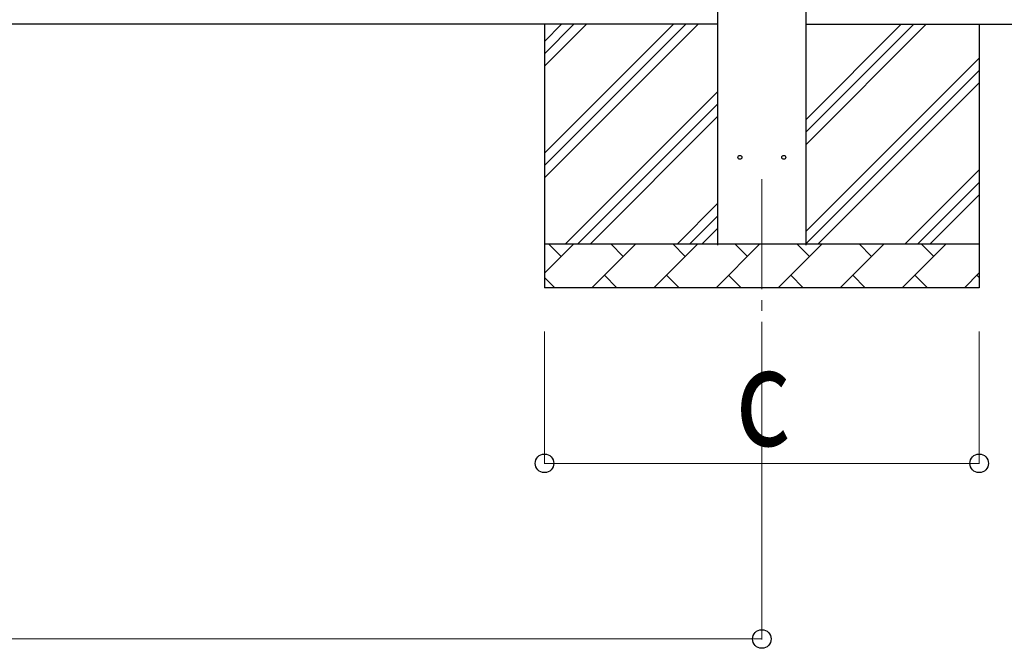
# Model space of a CAD drawing. Units: millimetres. Extents: x 0 to 42050, y 0 to 29700.
# Drawn here: x 9859 to 12102, y 15489 to 16920 of the extents above; entities that cross this region are included whole.
import ezdxf

# ---------------------------------------------------------------- set-up
doc = ezdxf.new("R2010")
doc.units = ezdxf.units.MM
doc.linetypes.add('YCENTER_1', pattern=[13, 10, -1, 1, -1])
for name, color, linetype, lineweight in [('YKK_12', 2, 'Continuous', 13), ('YKK_13', 4, 'Continuous', 30), ('YKK_A1', 4, 'Continuous', 30), ('YKK_D', 6, 'Continuous', 13)]:
    doc.layers.add(name, color=color, linetype=linetype, lineweight=lineweight)
doc.styles.add('text-b', font='extslim2.shx', dxfattribs={"width": 0.8, "bigfont": 'extfont2.shx'})

msp = doc.modelspace()

# ---------------------------------------------------------------- linework, layer by layer
at = {"layer": 'YKK_12', "linetype": 'YCENTER_1', "ltscale": 25}
msp.add_line((11549.6, 16557), (11549.6, 16057), dxfattribs=at)
at = {"layer": 'YKK_13'}
for centre in [(11499.6, 16607), (11599.6, 16607)]:
    msp.add_circle(centre, 4.5, dxfattribs=at)
at = {"layer": 'YKK_A1'}
for p, q in [((11449.6, 16407), (11449.6, 19196)), ((11649.6, 19196), (11649.6, 16407)), ((11449.6, 16910), (6275.6, 16910)), ((11054.6, 16910), (11054.6, 16310)), ((11054.6, 16559.9), (11404.6, 16910)), ((11054.6, 16588.2), (11376.4, 16910)), ((11054.6, 16616.5), (11348.1, 16910)), ((11054.6, 16814.5), (11150.1, 16910)), ((11054.6, 16842.8), (11121.8, 16910)), ((11054.6, 16871.1), (11093.5, 16910)), ((11649.6, 16910), (13459.8, 16910)), ((11649.6, 16635.8), (11923.8, 16910)), ((11649.6, 16692.4), (11867.2, 16910)), ((11649.6, 16664.1), (11895.5, 16910)), ((12044.6, 16910), (12044.6, 16310)), ((11649.6, 16437.8), (12044.6, 16832.8)), ((11650, 16410), (12044.6, 16804.6)), ((11678.3, 16410), (12044.6, 16776.3)), ((11102.6, 16410), (11449.6, 16757)), ((11130.9, 16410), (11449.6, 16728.7)), ((11159.2, 16410), (11449.6, 16700.4)), ((11876.3, 16410), (12044.6, 16578.3)), ((11904.6, 16410), (12044.6, 16550)), ((11932.9, 16410), (12044.6, 16521.7)), ((11357.2, 16410), (11449.6, 16502.4)), ((11385.5, 16410), (11449.6, 16474.1)), ((11413.8, 16410), (11449.6, 16445.8)), ((11054.6, 16410), (12044.6, 16410)), ((11054.6, 16343.5), (11121.1, 16410)), ((11092.5, 16381.4), (11064, 16410)), ((11162.5, 16310), (11262.5, 16410)), ((11233.9, 16381.4), (11205.4, 16410)), ((11303.9, 16310), (11403.9, 16410)), ((11375.4, 16381.4), (11346.8, 16410)), ((11445.3, 16310), (11545.3, 16410)), ((11516.8, 16381.4), (11488.2, 16410)), ((11586.8, 16310), (11686.8, 16410)), ((11658.2, 16381.4), (11629.6, 16410)), ((11728.2, 16310), (11828.2, 16410)), ((11799.6, 16381.4), (11771.1, 16410)), ((11869.6, 16310), (11969.6, 16410)), ((11941, 16381.4), (11912.5, 16410)), ((11054.6, 16333.6), (11078.2, 16310)), ((11191, 16338.6), (11219.6, 16310)), ((11332.5, 16338.6), (11361, 16310)), ((11473.9, 16338.6), (11502.4, 16310)), ((11615.3, 16338.6), (11643.9, 16310)), ((11756.7, 16338.6), (11785.3, 16310)), ((11898.2, 16338.6), (11926.7, 16310)), ((12011, 16310), (12044.6, 16343.6)), ((12039.6, 16338.6), (12044.6, 16333.5)), ((12044.6, 16310), (11054.6, 16310))]:
    msp.add_line(p, q, dxfattribs=at)
at = {"layer": 'YKK_D'}
for p, q in [((11054.6, 16210), (11054.6, 15909)), ((11549.6, 16210), (11549.6, 15509)), ((12044.6, 16210), (12044.6, 15909)), ((11054.6, 15910), (12044.6, 15910)), ((6213.1, 15510), (11549.6, 15510))]:
    msp.add_line(p, q, dxfattribs=at)
at = {"layer": 'YKK_D', "linetype": 'ByBlock', "lineweight": -2}
for centre in [(11054.6, 15910), (12044.6, 15910), (11549.6, 15510)]:
    msp.add_circle(centre, 21.2, dxfattribs=at)

# ---------------------------------------------------------------- texts
at = {"layer": 'YKK_D', "style": 'text-b', "width": 0.8}
msp.add_text('c', height=225, dxfattribs=at).set_placement((11489.6, 15950))

doc.saveas('drawing.dxf')
